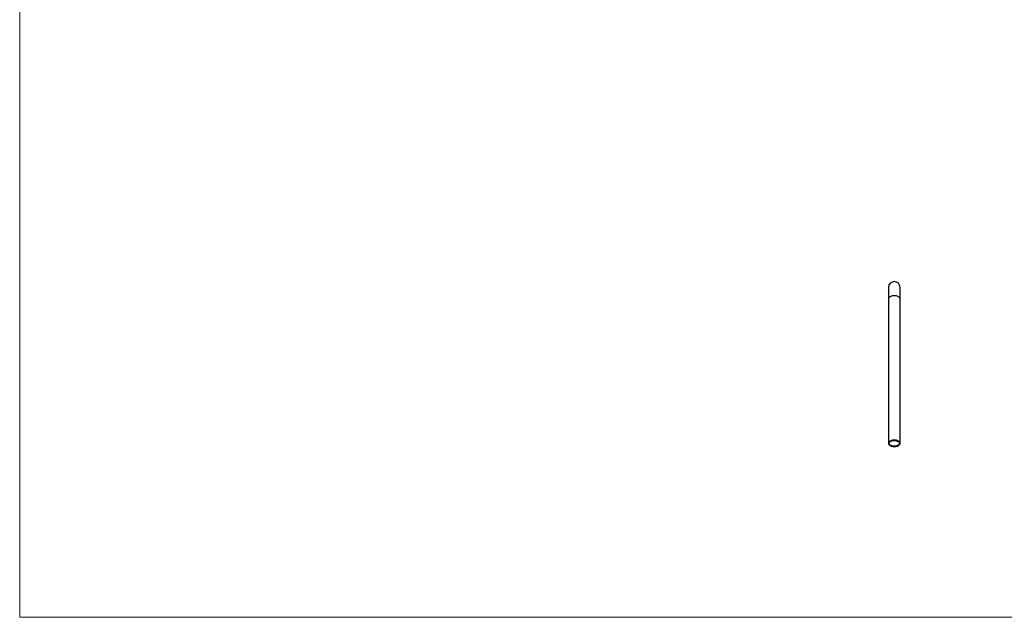
# Model space of a CAD drawing. Units: millimetres. Extents: x 100 to 5840, y 100 to 4100.
# Drawn here: x 100 to 2970, y 100 to 1843 of the extents above; entities that cross this region are included whole.
import ezdxf

# ---------------------------------------------------------------- set-up
doc = ezdxf.new("R2010")
doc.units = ezdxf.units.MM
doc.header["$LTSCALE"] = 20

msp = doc.modelspace()

# ---------------------------------------------------------------- linework, layer by layer
at = {"color": 7, "linetype": 'Continuous', "lineweight": 18}
for p, q in [((100, 4100), (100, 100)), ((100, 100), (5840, 100))]:
    msp.add_line(p, q, dxfattribs=at)
at = {"color": 7, "linetype": 'Continuous', "lineweight": 25}
for p, q in [((2632.4, 1062.3), (2632.4, 1028.4)), ((2666.1, 1028.4), (2666.1, 1062.3)), ((2632.4, 1028.4), (2632.4, 607.5)), ((2666.1, 607.5), (2666.1, 1028.4))]:
    msp.add_line(p, q, dxfattribs=at)
at = {"color": 8, "linetype": 'Continuous', "lineweight": 25, "flags": 128}
msp.add_lwpolyline([(2666.1, 1028.4), (2666.1, 1028.7), (2665.8, 1030.1), (2665.2, 1031.4), (2664.3, 1032.7), (2663, 1033.9), (2661.4, 1035), (2659.6, 1035.9), (2657.5, 1036.7), (2655.3, 1037.3), (2652.9, 1037.7), (2650.5, 1037.9), (2648, 1037.9), (2645.6, 1037.7), (2643.3, 1037.3), (2641, 1036.7), (2639, 1035.9), (2637.1, 1035), (2635.6, 1033.9), (2634.3, 1032.7), (2633.3, 1031.4), (2632.7, 1030.1), (2632.4, 1028.7), (2632.4, 1028.4)], dxfattribs=at)
at = {"color": 7, "linetype": 'Continuous', "lineweight": 25, "flags": 128}
for points in [[(2649.3, 597.9), (2651.7, 598), (2654.1, 598.3), (2656.4, 598.8), (2658.6, 599.5), (2660.5, 600.4), (2662.2, 601.4), (2663.7, 602.5), (2664.8, 603.7), (2665.6, 605), (2666, 606.4), (2666.1, 607.8), (2665.8, 609.2), (2665.2, 610.5), (2664.3, 611.8), (2663, 613), (2661.4, 614.1), (2659.6, 615), (2657.5, 615.8), (2655.3, 616.3), (2652.9, 616.7), (2650.5, 616.9), (2648, 616.9), (2645.6, 616.7), (2643.3, 616.3), (2641, 615.8), (2639, 615), (2637.1, 614.1), (2635.6, 613), (2634.3, 611.8), (2633.3, 610.5), (2632.7, 609.2), (2632.4, 607.8), (2632.5, 606.4), (2633, 605), (2633.8, 603.7), (2634.9, 602.5), (2636.3, 601.4), (2638, 600.4), (2640, 599.5), (2642.1, 598.8), (2644.4, 598.3), (2646.8, 598), (2649.3, 597.9)], [(2649.3, 599.1), (2646.9, 599.2), (2644.7, 599.5), (2642.5, 600), (2640.5, 600.7), (2638.8, 601.5), (2637.3, 602.5), (2636, 603.6), (2635.1, 604.9), (2634.6, 606.1), (2634.4, 607.5), (2634.6, 608.8), (2635.1, 610), (2636, 611.3), (2637.3, 612.4), (2638.8, 613.4), (2640.5, 614.2), (2642.5, 614.9), (2644.7, 615.4), (2646.9, 615.7), (2649.3, 615.8), (2651.6, 615.7), (2653.9, 615.4), (2656, 614.9), (2658, 614.2), (2659.8, 613.4), (2661.3, 612.4), (2662.5, 611.3), (2663.4, 610), (2663.9, 608.8), (2664.1, 607.5), (2663.9, 606.1), (2663.4, 604.9), (2662.5, 603.6), (2661.3, 602.5), (2659.8, 601.5), (2658, 600.7), (2656, 600), (2653.9, 599.5), (2651.6, 599.2), (2649.3, 599.1)]]:
    msp.add_lwpolyline(points, dxfattribs=at)
at = {"color": 7, "linetype": 'Continuous', "lineweight": 25}
msp.add_arc((2649.3, 1062.3), 16.8, 0, 180, dxfattribs=at)

doc.saveas('drawing.dxf')
